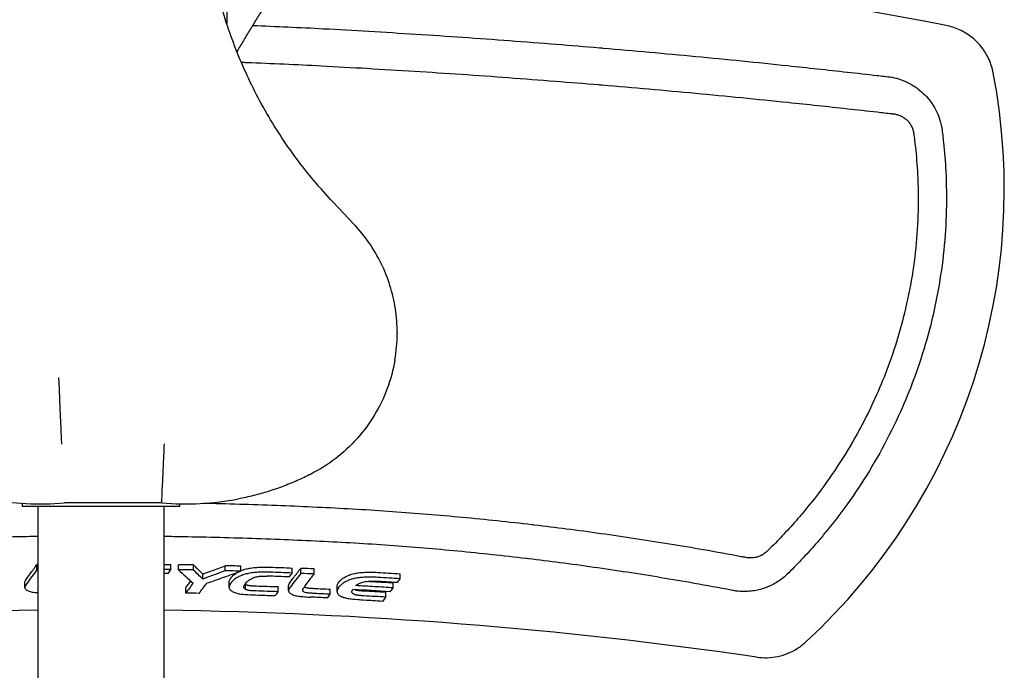
# Model space of a CAD drawing. Extents: x 2991 to 3714, y -3003 to -1593.
# Drawn here: x 3393 to 3705, y -2812 to -2605 of the extents above; entities that cross this region are included whole.
import ezdxf

# ---------------------------------------------------------------- set-up
doc = ezdxf.new("R2010")
doc.units = 0
doc.header["$MEASUREMENT"] = 0
doc.layers.add('PV-1DA', color=7, linetype='Continuous')

# ---------------------------------------------------------------- blocks, each defined once
blk = doc.blocks.new('A$C45963A82')
at = {"layer": 'PV-1DA'}
for p, q in [((325.38, 353.35), (325.4, 273.37)), ((365.66, 209.94), (359.06, 216.91)), ((379.37, 175.56), (379.37, 175.29)), ((260.52, 121.45), (260.52, 120.6)), ((260.52, 120.6), (264.52, 120.6)), ((264.52, 120.6), (306.52, 120.6)), ((265.52, 120.6), (265.52, 15.08)), ((304.78, 121.62), (273.96, 121.62)), ((305.52, 15.08), (305.52, 120.6)), ((306.52, 120.6), (310.52, 120.6)), ((310.52, 120.6), (310.52, 121.29)), ((265.25, 100.49), (265.25, 102.08)), ((307.7, 100.45), (307.7, 102.05)), ((310.08, 100.42), (310.08, 102.01)), ((314.85, 100.33), (314.85, 101.92)), ((324.92, 100.09), (324.92, 101.69)), ((329.86, 99.95), (329.86, 101.55)), ((346.14, 99.36), (346.14, 100.96)), ((348.8, 99.25), (348.8, 100.85)), ((353.06, 99.06), (353.06, 100.66)), ((317.75, 97.45), (317.75, 99.05)), ((380.32, 97.55), (380.32, 99.15)), ((261.43, 94.7), (261.43, 96.29)), ((312.36, 93), (312.36, 94.6)), ((326.17, 94.86), (326.17, 96.46)), ((331.3, 94.21), (331.3, 95.81)), ((341.66, 93.45), (341.66, 95.05)), ((344.98, 93.68), (344.98, 95.27)), ((349.53, 93.6), (349.53, 94.21)), ((358.17, 92.66), (358.17, 94.25)), ((360.34, 93.5), (360.34, 95.1)), ((378.12, 94.68), (378.12, 96.28)), ((375.83, 91.73), (375.83, 93.33))]:
    blk.add_line(p, q, dxfattribs=at)
for centre, radius, start, end in [((280.84, -1107.74), 1407.22, 78.83727, 87.33108), ((376.61, 221.01), 195.13, 312.6835, 10.8745), ((285.38, -1365.64), 1467.86, 90.77506, 90.78558), ((285.38, -1365.64), 1466.27, 90.7759, 90.78644), ((285.38, -1365.64), 1467.86, 88.8496, 89.03581), ((285.38, -1365.64), 1466.27, 88.84835, 89.03476), ((285.38, -1365.64), 1467.86, 88.26335, 88.45622), ((285.38, -1365.64), 1466.27, 88.26146, 88.45453), ((285.38, -1365.64), 1467.86, 87.35716, 87.52367), ((285.38, -1365.64), 1465, 89.16343, 89.21214), ((285.38, -1365.64), 1465, 87.65914, 87.93307), ((285.38, -1365.64), 1466.27, 87.35428, 87.52097), ((285.38, -1365.64), 1464.98, 86.32166, 86.59592), ((285.38, -1365.64), 1461.76, 88.06795, 88.07017), ((285.38, -1365.64), 1460.17, 88.06584, 88.06806), ((285.38, -1365.64), 1461.98, 86.40055, 86.86478), ((285.38, -1365.64), 1461.76, 86.72692, 86.72914), ((285.38, -1365.64), 1458.89, 88.77269, 88.94008), ((285.38, -1365.64), 1458.89, 87.17445, 87.38639), ((285.38, -1365.64), 1460.17, 86.72334, 86.72556), ((285.38, -1365.64), 1453.34, 90.78281, 98.22617), ((285.38, -1365.64), 1453.34, 81.77383, 89.20581)]:
    blk.add_arc(centre, radius, start, end, dxfattribs=at)
for centre, major_axis, ratio, start_param, end_param in [((329.37, 175.29), (50, 0), 0.999947, 6.112805, 6.283217), ((266.14, 208.19), (-86.93, 0), 0.999915, 1.380063, 1.660849), ((312.59, 208.19), (-86.93, 0), 0.999915, 1.480744, 1.761529)]:
    blk.add_ellipse(centre, major_axis=major_axis, ratio=ratio, start_param=start_param, end_param=end_param, dxfattribs=at)
for points, knots in [([(333.31, 253.95), (331.98, 256.65), (330.73, 259.4), (328.4, 264.97), (327.32, 267.79), (325.33, 273.49), (324.42, 276.37), (322.78, 282.18), (322.04, 285.11), (320.75, 291.01), (320.2, 293.98), (319.73, 296.96)], [0, 0, 0, 0, 0.934884, 0.934884, 1.869767, 1.869767, 2.804651, 2.804651, 3.739535, 3.739535, 4.674419, 4.674419, 4.674419, 4.674419]), ([(355.97, 271.86), (360.79, 271.6), (365.6, 271.33), (375.38, 270.76), (380.34, 270.45), (390.26, 269.82), (395.22, 269.49), (405.12, 268.8), (410.06, 268.45), (419.95, 267.71), (424.88, 267.33), (434.36, 266.58), (438.9, 266.21), (443.82, 265.79), (444.2, 265.76), (449.49, 265.31), (454.4, 264.88), (464.2, 264), (469.09, 263.54), (478.86, 262.61), (483.74, 262.14), (493.47, 261.16), (498.33, 260.66), (509.46, 259.49), (515.72, 258.81), (525.1, 257.76), (528.22, 257.41), (532.9, 256.87), (534.46, 256.69), (536.07, 256.5), (536.13, 256.49), (536.18, 256.49)], [61.890735, 61.890735, 61.890735, 61.890735, 63.325242, 63.325242, 64.80536, 64.80536, 66.284343, 66.284343, 67.762097, 67.762097, 69.238562, 69.238562, 70.599365, 70.599365, 70.713694, 70.713694, 72.187391, 72.187391, 73.659541, 73.659541, 75.130025, 75.130025, 76.59872, 76.59872, 78.499553, 78.499553, 79.44997, 79.44997, 79.925179, 79.925179, 79.941218, 79.941218, 79.941218, 79.941218]), ([(568.24, 257.82), (567.96, 259.28), (567.51, 260.72), (566.28, 263.47), (565.5, 264.76), (563.65, 267.14), (562.57, 268.23), (560.2, 270.09), (558.92, 270.87), (556.17, 272.11), (554.73, 272.57), (553.28, 272.86)], [0, 0, 0, 0, 0.37699, 0.37699, 0.75398, 0.75398, 1.13097, 1.13097, 1.50796, 1.50796, 1.88495, 1.88495, 1.88495, 1.88495]), ([(329.97, 261.23), (330.55, 261.21), (331.14, 261.19), (339.6, 260.88), (347.49, 260.53), (355.36, 260.11)], [59.348517, 59.348517, 59.348517, 59.348517, 59.524281, 59.524281, 61.890735, 61.890735, 61.890735, 61.890735]), ([(355.36, 260.11), (360.2, 259.85), (365.03, 259.58), (374.85, 259.01), (379.83, 258.71), (389.79, 258.08), (394.76, 257.76), (404.71, 257.08), (409.67, 256.73), (419.59, 256), (424.55, 255.62), (434.06, 254.88), (438.62, 254.51), (443.56, 254.1), (443.95, 254.07), (449.26, 253.62), (454.19, 253.2), (464.03, 252.33), (468.94, 251.88), (478.75, 250.96), (483.65, 250.49), (493.42, 249.53), (498.3, 249.03), (509.47, 247.88), (515.77, 247.21), (525.18, 246.17), (528.32, 245.82), (533.02, 245.29), (534.58, 245.11), (536.2, 244.93), (536.25, 244.92), (536.31, 244.92)], [61.890735, 61.890735, 61.890735, 61.890735, 63.325242, 63.325242, 64.80536, 64.80536, 66.284343, 66.284343, 67.762097, 67.762097, 69.238562, 69.238562, 70.599365, 70.599365, 70.713694, 70.713694, 72.187391, 72.187391, 73.659541, 73.659541, 75.130025, 75.130025, 76.59872, 76.59872, 78.499553, 78.499553, 79.44997, 79.44997, 79.925179, 79.925179, 79.941218, 79.941218, 79.941218, 79.941218]), ([(536.18, 256.49), (536.42, 256.44), (536.67, 256.38), (537.8, 256.11), (538.68, 255.83), (540.41, 255.15), (541.26, 254.75), (542.26, 254.19), (542.43, 254.09), (543.24, 253.61), (543.85, 253.19), (545.2, 252.16), (545.92, 251.53), (547.26, 250.18), (547.88, 249.45), (549.01, 247.9), (549.52, 247.09), (550.42, 245.39), (550.8, 244.51), (551.46, 242.62), (551.73, 241.6), (551.91, 240.57)], [79.9412177, 79.9412177, 79.9412177, 79.9412177, 79.9740527, 79.9740527, 80.0936404, 80.0936404, 80.2124787, 80.2124787, 80.2375613, 80.2375613, 80.3306564, 80.3306564, 80.4475274, 80.4475274, 80.5637078, 80.5637078, 80.6801114, 80.6801114, 80.7961573, 80.7961573, 80.9247012, 80.9247012, 80.9247012, 80.9247012]), ([(359.06, 216.91), (356.98, 219.1), (354.97, 221.36), (351.09, 225.98), (349.22, 228.36), (345.62, 233.21), (343.9, 235.68), (340.61, 240.74), (339.03, 243.32), (336.05, 248.57), (334.64, 251.24), (333.31, 253.95)], [0, 0, 0, 0, 0.934884, 0.934884, 1.869767, 1.869767, 2.804651, 2.804651, 3.739535, 3.739535, 4.674419, 4.674419, 4.674419, 4.674419]), ([(536.31, 244.92), (536.42, 244.9), (536.52, 244.89), (537.02, 244.82), (537.41, 244.73), (538.17, 244.51), (538.54, 244.37), (538.97, 244.17), (539.05, 244.14), (539.4, 243.97), (539.67, 243.81), (540.25, 243.43), (540.55, 243.19), (541.12, 242.67), (541.39, 242.39), (541.86, 241.78), (542.07, 241.46), (542.44, 240.78), (542.59, 240.42), (542.85, 239.65), (542.95, 239.24), (543.01, 238.81)], [79.9412177, 79.9412177, 79.9412177, 79.9412177, 79.9740527, 79.9740527, 80.0936404, 80.0936404, 80.2124787, 80.2124787, 80.2375613, 80.2375613, 80.3306564, 80.3306564, 80.4475274, 80.4475274, 80.5637078, 80.5637078, 80.6801114, 80.6801114, 80.7961573, 80.7961573, 80.9247012, 80.9247012, 80.9247012, 80.9247012]), ([(551.91, 240.57), (551.92, 240.5), (551.93, 240.43), (552.14, 238.84), (552.32, 237.33), (552.81, 232.77), (553.05, 229.71), (553.41, 222.51), (553.46, 218.38), (553.25, 210.07), (552.99, 205.89), (552.14, 197.49), (551.54, 193.28), (550.03, 184.86), (549.1, 180.66), (546.91, 172.31), (545.65, 168.16), (543.95, 163.26), (543.66, 162.45), (542.17, 158.37), (540.88, 155.14), (537.74, 147.97), (535.85, 144.06), (531.77, 136.41), (529.59, 132.67), (524.96, 125.4), (522.52, 121.87), (518.2, 116.09), (516.38, 113.79), (513.67, 110.53), (512.83, 109.54), (510.48, 106.85), (508.96, 105.17), (505.93, 101.95), (504.41, 100.4), (502.86, 98.88)], [80.924701, 80.924701, 80.924701, 80.924701, 80.944527, 80.944527, 81.375326, 81.375326, 82.236924, 82.236924, 83.398968, 83.398968, 84.574611, 84.574611, 85.769043, 85.769043, 86.976857, 86.976857, 88.193253, 88.193253, 88.434285, 88.434285, 89.413413, 89.413413, 90.633507, 90.633507, 91.84961, 91.84961, 93.056498, 93.056498, 93.881084, 93.881084, 94.248683, 94.248683, 94.883327, 94.883327, 95.495325, 95.495325, 95.495325, 95.495325]), ([(543.01, 238.81), (543.01, 238.75), (543.02, 238.68), (543.23, 237.19), (543.4, 235.77), (543.87, 231.51), (544.1, 228.64), (544.45, 221.9), (544.5, 218.03), (544.32, 210.25), (544.07, 206.34), (543.27, 198.47), (542.71, 194.53), (541.27, 186.65), (540.39, 182.71), (538.32, 174.89), (537.12, 171.01), (535.5, 166.42), (535.23, 165.66), (533.82, 161.84), (532.59, 158.81), (529.61, 152.1), (527.81, 148.44), (523.94, 141.28), (521.87, 137.79), (517.47, 130.98), (515.15, 127.68), (511.05, 122.27), (509.33, 120.12), (506.75, 117.08), (505.95, 116.15), (503.73, 113.63), (502.28, 112.07), (499.4, 109.05), (497.96, 107.61), (496.49, 106.18)], [80.924701, 80.924701, 80.924701, 80.924701, 80.944527, 80.944527, 81.375326, 81.375326, 82.236924, 82.236924, 83.398968, 83.398968, 84.574611, 84.574611, 85.769043, 85.769043, 86.976857, 86.976857, 88.193253, 88.193253, 88.434285, 88.434285, 89.413413, 89.413413, 90.633507, 90.633507, 91.84961, 91.84961, 93.056498, 93.056498, 93.881084, 93.881084, 94.248683, 94.248683, 94.883327, 94.883327, 95.495325, 95.495325, 95.495325, 95.495325]), ([(379.37, 175.56), (379.37, 178.08), (379.18, 180.6), (378.42, 185.59), (377.84, 188.06), (376.34, 192.88), (375.41, 195.22), (373.18, 199.77), (371.89, 201.97), (369, 206.15), (367.39, 208.12), (365.66, 209.94)], [0.764353, 0.764353, 0.764353, 0.764353, 1.443712, 1.443712, 2.123071, 2.123071, 2.802429, 2.802429, 3.481788, 3.481788, 4.161147, 4.161147, 4.161147, 4.161147]), ([(378.64, 166.81), (378.12, 163.78), (377.31, 160.76), (375.14, 154.92), (373.77, 152.11), (370.58, 146.82), (368.74, 144.32), (364.62, 139.7), (362.36, 137.59), (357.46, 133.82), (354.83, 132.15), (352.08, 130.75)], [0, 0, 0, 0, 0.573314, 0.573314, 1.146627, 1.146627, 1.719941, 1.719941, 2.293254, 2.293254, 2.866568, 2.866568, 2.866568, 2.866568]), ([(273.11, 140.24), (273.11, 140.25), (273.1, 140.26), (273.1, 140.28), (273.1, 140.29), (272.17, 161.36)], [-0.003121562, -0.003121562, -0.003121562, -0.003121562, 0, 0, 0.003121562, 0.003121562, 0.003121562, 0.003121562]), ([(304.78, 121.62), (304.78, 121.62), (304.8, 122.06), (304.88, 123.82), (304.94, 125.16), (305.1, 128.57), (305.19, 130.61), (305.35, 134.04), (305.4, 135.25), (305.52, 137.73), (305.57, 139), (305.63, 140.28), (305.63, 140.29), (305.63, 140.3)], [0.031668, 0.031668, 0.031668, 0.031668, 0.741519, 0.741519, 1.483432, 1.483432, 2.226127, 2.226127, 2.60829, 2.60829, 2.990482, 2.990482, 2.993603, 2.993603, 2.993603, 2.993603]), ([(352.08, 130.75), (350.63, 130.01), (349.16, 129.31), (346.18, 128), (344.67, 127.39), (341.63, 126.24), (340.09, 125.71), (336.98, 124.74), (335.42, 124.3), (332.26, 123.5), (330.67, 123.15), (329.07, 122.84)], [0, 0, 0, 0, 0.38116, 0.38116, 0.762321, 0.762321, 1.143481, 1.143481, 1.524641, 1.524641, 1.905801, 1.905801, 1.905801, 1.905801]), ([(355.36, 120.12), (351.58, 120.3), (347.8, 120.47), (340.11, 120.78), (336.21, 120.92), (328.39, 121.17), (324.48, 121.28), (319.7, 121.39), (318.84, 121.41), (317.98, 121.43)], [109.648368, 109.648368, 109.648368, 109.648368, 110.783328, 110.783328, 111.956861, 111.956861, 113.130394, 113.130394, 113.38934, 113.38934, 113.38934, 113.38934]), ([(489.84, 104.28), (489.36, 104.37), (488.87, 104.46), (484.41, 105.3), (480.43, 106.02), (472.85, 107.35), (469.25, 107.96), (462.04, 109.13), (458.43, 109.7), (451.19, 110.8), (447.57, 111.33), (440.3, 112.35), (436.66, 112.84), (429.62, 113.74), (426.23, 114.16), (422.57, 114.59), (422.31, 114.62), (418.4, 115.08), (414.73, 115.49), (407.39, 116.26), (403.72, 116.63), (396.37, 117.32), (392.68, 117.64), (385.31, 118.25), (381.62, 118.53), (370.42, 119.32), (362.89, 119.77), (355.36, 120.12)], [96.211355, 96.211355, 96.211355, 96.211355, 96.359121, 96.359121, 97.57085, 97.57085, 98.660044, 98.660044, 99.750696, 99.750696, 100.842668, 100.842668, 101.935816, 101.935816, 102.953123, 102.953123, 103.030004, 103.030004, 104.125098, 104.125098, 105.220973, 105.220973, 106.317509, 106.317509, 107.414594, 107.414594, 109.648368, 109.648368, 109.648368, 109.648368]), ([(265.52, 110.93), (264.37, 110.92), (263.22, 110.9), (258.19, 110.82), (254.31, 110.74), (246.54, 110.55), (242.66, 110.45), (235.54, 110.22), (232.5, 110.11), (228.14, 109.94), (226.74, 109.89), (223.39, 109.75), (221.51, 109.67), (218.39, 109.52), (217.14, 109.47), (215.89, 109.41)], [118.650338, 118.650338, 118.650338, 118.650338, 118.998053, 118.998053, 120.171585, 120.171585, 121.345117, 121.345117, 122.13516, 122.13516, 122.518651, 122.518651, 123.086394, 123.086394, 123.65124, 123.65124, 123.65124, 123.65124]), ([(354.83, 109.41), (351.08, 109.59), (347.33, 109.75), (339.7, 110.06), (335.82, 110.2), (328.06, 110.45), (324.18, 110.56), (316.42, 110.74), (312.54, 110.82), (307.61, 110.9), (306.57, 110.91), (305.52, 110.93)], [109.648368, 109.648368, 109.648368, 109.648368, 110.783328, 110.783328, 111.956861, 111.956861, 113.130394, 113.130394, 114.303926, 114.303926, 114.619747, 114.619747, 114.619747, 114.619747]), ([(486.67, 93.65), (486.2, 93.74), (485.72, 93.84), (481.35, 94.67), (477.44, 95.39), (470.01, 96.71), (466.48, 97.31), (459.42, 98.48), (455.88, 99.05), (448.78, 100.14), (445.23, 100.67), (438.1, 101.68), (434.53, 102.16), (427.64, 103.06), (424.31, 103.48), (420.72, 103.91), (420.47, 103.94), (416.63, 104.39), (413.04, 104.8), (405.84, 105.57), (402.24, 105.93), (395.03, 106.62), (391.42, 106.94), (384.19, 107.54), (380.58, 107.83), (369.59, 108.61), (362.21, 109.05), (354.83, 109.41)], [96.211355, 96.211355, 96.211355, 96.211355, 96.359121, 96.359121, 97.57085, 97.57085, 98.660044, 98.660044, 99.750696, 99.750696, 100.842668, 100.842668, 101.935816, 101.935816, 102.953123, 102.953123, 103.030004, 103.030004, 104.125098, 104.125098, 105.220973, 105.220973, 106.317509, 106.317509, 107.414594, 107.414594, 109.648368, 109.648368, 109.648368, 109.648368]), ([(496.49, 106.18), (496.44, 106.13), (496.38, 106.08), (496.12, 105.84), (495.91, 105.67), (495.46, 105.35), (495.23, 105.2), (494.75, 104.93), (494.5, 104.81), (494.07, 104.63), (493.89, 104.56), (493.62, 104.48), (493.55, 104.46), (493.21, 104.36), (492.94, 104.3), (492.4, 104.2), (492.13, 104.17), (491.58, 104.14), (491.3, 104.13), (490.63, 104.16), (490.23, 104.21), (489.84, 104.28)], [95.4953254, 95.4953254, 95.4953254, 95.4953254, 95.5179707, 95.5179707, 95.5999147, 95.5999147, 95.6817991, 95.6817991, 95.7638149, 95.7638149, 95.8224584, 95.8224584, 95.8457066, 95.8457066, 95.9277116, 95.9277116, 96.0100809, 96.0100809, 96.0925413, 96.0925413, 96.2113551, 96.2113551, 96.2113551, 96.2113551]), ([(262.01, 97.64), (262.36, 98.12), (262.71, 98.6), (263.79, 100.08), (264.52, 101.08), (265.25, 102.08)], [0, 0, 0, 0, 0.430412, 0.430412, 1.327391, 1.327391, 1.327391, 1.327391]), ([(265.25, 100.49), (264.71, 99.75), (264.17, 99.01), (263.09, 97.52), (262.55, 96.78), (262.01, 96.04)], [-1.32739, -1.32739, -1.32739, -1.32739, -0.663717, -0.663717, 0, 0, 0, 0]), ([(306.77, 99.2), (306.92, 99.41), (307.08, 99.62), (307.39, 100.04), (307.54, 100.25), (307.7, 100.45)], [-0.3801548, -0.3801548, -0.3801548, -0.3801548, -0.1900144, -0.1900144, 0, 0, 0, 0]), ([(310.08, 100.42), (310.85, 99.72), (311.63, 99.02), (313.18, 97.61), (313.96, 96.91), (314.73, 96.21)], [-1.294023, -1.294023, -1.294023, -1.294023, -0.647069, -0.647069, 0, 0, 0, 0]), ([(314.85, 101.92), (315.19, 101.59), (315.53, 101.25), (316.5, 100.29), (317.13, 99.67), (317.75, 99.05)], [0, 0, 0, 0, 0.3095588, 0.3095588, 0.8747606, 0.8747606, 0.8747606, 0.8747606]), ([(317.75, 97.45), (317.27, 97.93), (316.78, 98.41), (315.82, 99.37), (315.33, 99.85), (314.85, 100.33)], [-0.8747611, -0.8747611, -0.8747611, -0.8747611, -0.4373522, -0.4373522, 0, 0, 0, 0]), ([(317.75, 99.05), (318.61, 99.37), (319.47, 99.68), (321.86, 100.56), (323.39, 101.13), (324.92, 101.69)], [0, 0, 0, 0, 0.390417, 0.390417, 1.086974, 1.086974, 1.086974, 1.086974]), ([(324.92, 100.09), (323.73, 99.65), (322.53, 99.22), (320.14, 98.34), (318.95, 97.89), (317.75, 97.45)], [-1.086967, -1.086967, -1.086967, -1.086967, -0.543584, -0.543584, 0, 0, 0, 0]), ([(319, 96.12), (320.81, 96.76), (322.62, 97.41), (326.24, 98.68), (328.05, 99.32), (329.86, 99.95)], [-1.614969, -1.614969, -1.614969, -1.614969, -0.807245, -0.807245, 0, 0, 0, 0]), ([(329.86, 100.12), (329.88, 100.13), (329.9, 100.13), (330.49, 100.37), (330.97, 100.51), (331.53, 100.66)], [0.1703262, 0.1703262, 0.1703262, 0.1703262, 0.1815397, 0.1815397, 0.4681935, 0.4681935, 0.4681935, 0.4681935]), ([(331.53, 100.66), (332.02, 100.78), (332.41, 100.87), (333.61, 101.06), (334.2, 101.11), (334.86, 101.17)], [0, 0, 0, 0, 0.1849636, 0.1849636, 0.4120704, 0.4120704, 0.4120704, 0.4120704]), ([(334.86, 101.17), (335.56, 101.21), (336.12, 101.25), (337.64, 101.27), (338.31, 101.25), (339.06, 101.23)], [0, 0, 0, 0, 0.2175449, 0.2175449, 0.4293117, 0.4293117, 0.4293117, 0.4293117]), ([(339.06, 101.23), (340.22, 101.19), (341.38, 101.15), (343.74, 101.06), (344.94, 101.01), (346.14, 100.96)], [0, 0, 0, 0, 0.3480035, 0.3480035, 0.7088909, 0.7088909, 0.7088909, 0.7088909]), ([(345.55, 96.59), (345.91, 97.05), (346.26, 97.52), (347.34, 98.94), (348.07, 99.89), (348.8, 100.85)], [0, 0, 0, 0, 0.431914, 0.431914, 1.321412, 1.321412, 1.321412, 1.321412]), ([(261.44, 96.45), (261.47, 96.59), (261.5, 96.73), (261.73, 97.25), (261.87, 97.45), (262.01, 97.64)], [0, 0, 0, 0, 0.1212262, 0.1212262, 0.282401, 0.282401, 0.282401, 0.282401]), ([(312.36, 94.6), (312.64, 94.97), (312.91, 95.34), (313.46, 96.09), (313.75, 96.47), (314.03, 96.85)], [0, 0, 0, 0, 0.3386288, 0.3386288, 0.6875348, 0.6875348, 0.6875348, 0.6875348]), ([(326.17, 96.46), (326.17, 96.54), (326.17, 96.63), (326.24, 97.17), (326.39, 97.38), (326.56, 97.61)], [0.0861653, 0.0861653, 0.0861653, 0.0861653, 0.1449678, 0.1449678, 0.374633, 0.374633, 0.374633, 0.374633]), ([(326.56, 97.61), (326.58, 97.64), (326.59, 97.67), (326.62, 97.74), (326.62, 97.74), (326.64, 97.78)], [0, 0, 0, 0, 0.02415329, 0.02415329, 0.06135052, 0.06135052, 0.06135052, 0.06135052]), ([(326.64, 97.78), (326.65, 97.79), (326.66, 97.8), (326.68, 97.82), (326.69, 97.83), (326.7, 97.85)], [0, 0, 0, 0, 0.00864737, 0.00864737, 0.01628491, 0.01628491, 0.01628491, 0.01628491]), ([(326.7, 97.85), (326.71, 97.86), (326.72, 97.87), (326.74, 97.91), (326.75, 97.92), (326.76, 97.93)], [0, 0, 0, 0, 0.01228577, 0.01228577, 0.03280084, 0.03280084, 0.03280084, 0.03280084]), ([(326.76, 97.93), (326.77, 97.94), (326.77, 97.95), (326.8, 97.98), (326.81, 97.99), (326.83, 98)], [0, 0, 0, 0, 0.01223345, 0.01223345, 0.02504003, 0.02504003, 0.02504003, 0.02504003]), ([(326.83, 98), (326.84, 98.01), (326.85, 98.03), (326.88, 98.05), (326.89, 98.06), (326.9, 98.08)], [0, 0, 0, 0, 0.0117299, 0.0117299, 0.02302744, 0.02302744, 0.02302744, 0.02302744]), ([(326.9, 98.08), (326.91, 98.09), (326.92, 98.1), (326.94, 98.13), (326.95, 98.14), (326.97, 98.15)], [0, 0, 0, 0, 0.01223337, 0.01223337, 0.02503984, 0.02503984, 0.02503984, 0.02503984]), ([(326.97, 98.15), (326.98, 98.17), (326.99, 98.18), (327.02, 98.2), (327.03, 98.22), (327.04, 98.23)], [0, 0, 0, 0, 0.01172979, 0.01172979, 0.02302722, 0.02302722, 0.02302722, 0.02302722]), ([(327.04, 98.23), (327.24, 98.43), (327.44, 98.64), (328.04, 99.14), (328.37, 99.34), (328.73, 99.55)], [0, 0, 0, 0, 0.1935859, 0.1935859, 0.4829377, 0.4829377, 0.4829377, 0.4829377]), ([(328.96, 98.09), (328.55, 97.86), (328.22, 97.67), (327.54, 97.13), (327.3, 96.9), (327.04, 96.63)], [-0.5259128, -0.5259128, -0.5259128, -0.5259128, -0.2504726, -0.2504726, 0, 0, 0, 0]), ([(331.53, 99.07), (331.02, 98.92), (330.6, 98.81), (329.67, 98.45), (329.34, 98.28), (328.96, 98.09)], [-0.4336929, -0.4336929, -0.4336929, -0.4336929, -0.2092638, -0.2092638, 0, 0, 0, 0]), ([(331.44, 96.2), (331.59, 96.37), (331.7, 96.49), (332.04, 96.81), (332.21, 96.93), (332.4, 97.07)], [-0.2838941, -0.2838941, -0.2838941, -0.2838941, -0.1446471, -0.1446471, 0, 0, 0, 0]), ([(334.86, 99.57), (334.24, 99.52), (333.7, 99.47), (332.49, 99.29), (332.05, 99.19), (331.53, 99.07)], [-0.3880937, -0.3880937, -0.3880937, -0.3880937, -0.1977751, -0.1977751, 0, 0, 0, 0]), ([(332.4, 97.07), (332.61, 97.22), (332.77, 97.33), (333.24, 97.6), (333.45, 97.7), (333.7, 97.82)], [-0.2709426, -0.2709426, -0.2709426, -0.2709426, -0.1365043, -0.1365043, 0, 0, 0, 0]), ([(333.7, 97.82), (333.95, 97.93), (334.17, 98.03), (335.01, 98.24), (335.41, 98.29), (336.67, 98.44), (337.52, 98.42), (338.21, 98.41)], [-0.3298893, -0.3298893, -0.3298893, -0.3298893, -0.2691332, -0.2691332, -0.2071921, -0.2071921, 0, 0, 0, 0]), ([(339.06, 99.63), (338.33, 99.65), (337.67, 99.67), (336.14, 99.65), (335.57, 99.62), (334.86, 99.57)], [-0.4240864, -0.4240864, -0.4240864, -0.4240864, -0.220453, -0.220453, 0, 0, 0, 0]), ([(346.14, 99.36), (344.96, 99.41), (343.78, 99.46), (341.42, 99.55), (340.24, 99.59), (339.06, 99.63)], [-0.7088919, -0.7088919, -0.7088919, -0.7088919, -0.354429, -0.354429, 0, 0, 0, 0]), ([(345.21, 98.14), (345.37, 98.34), (345.52, 98.55), (345.83, 98.96), (345.99, 99.16), (346.14, 99.36)], [-0.3793958, -0.3793958, -0.3793958, -0.3793958, -0.1896363, -0.1896363, 0, 0, 0, 0]), ([(348.8, 99.25), (348.26, 98.54), (347.72, 97.83), (346.63, 96.41), (346.09, 95.7), (345.55, 94.99)], [-1.321408, -1.321408, -1.321408, -1.321408, -0.660723, -0.660723, 0, 0, 0, 0]), ([(350.07, 95.15), (350.57, 95.8), (351.06, 96.45), (352.06, 97.76), (352.56, 98.41), (353.06, 99.06)], [-1.216253, -1.216253, -1.216253, -1.216253, -0.608106, -0.608106, 0, 0, 0, 0]), ([(361.07, 96.71), (361.08, 96.72), (361.09, 96.73), (361.12, 96.76), (361.13, 96.77), (361.14, 96.78)], [0, 0, 0, 0, 0.01221236, 0.01221236, 0.02499437, 0.02499437, 0.02499437, 0.02499437]), ([(361.14, 96.78), (361.16, 96.79), (361.17, 96.8), (361.2, 96.83), (361.21, 96.84), (361.22, 96.86)], [0, 0, 0, 0, 0.01170326, 0.01170326, 0.02297236, 0.02297236, 0.02297236, 0.02297236]), ([(361.22, 96.86), (361.42, 97.06), (361.62, 97.26), (362.29, 97.8), (362.69, 98.02), (363.13, 98.27)], [0, 0, 0, 0, 0.1938647, 0.1938647, 0.5427549, 0.5427549, 0.5427549, 0.5427549]), ([(363.13, 98.27), (363.46, 98.43), (363.75, 98.57), (364.67, 98.92), (365.15, 99.05), (365.7, 99.19)], [0, 0, 0, 0, 0.1822557, 0.1822557, 0.4653387, 0.4653387, 0.4653387, 0.4653387]), ([(365.7, 97.59), (365.19, 97.46), (364.77, 97.35), (363.85, 97.02), (363.51, 96.86), (363.13, 96.67)], [-0.4320744, -0.4320744, -0.4320744, -0.4320744, -0.2084888, -0.2084888, 0, 0, 0, 0]), ([(365.7, 99.19), (366.2, 99.29), (366.6, 99.37), (367.8, 99.54), (368.38, 99.58), (369.03, 99.62)], [0, 0, 0, 0, 0.1860837, 0.1860837, 0.4078099, 0.4078099, 0.4078099, 0.4078099]), ([(369.03, 98.02), (368.42, 97.98), (367.88, 97.94), (366.67, 97.79), (366.23, 97.7), (365.7, 97.59)], [-0.3869308, -0.3869308, -0.3869308, -0.3869308, -0.1971675, -0.1971675, 0, 0, 0, 0]), ([(368.52, 96.52), (368.96, 96.62), (369.4, 96.72), (371.15, 96.81), (371.81, 96.78), (372.36, 96.76)], [-0.3555133, -0.3555133, -0.3555133, -0.3555133, -0.1668431, -0.1668431, 0, 0, 0, 0]), ([(369.03, 99.62), (369.74, 99.65), (370.31, 99.67), (371.84, 99.65), (372.5, 99.62), (373.24, 99.58)], [0, 0, 0, 0, 0.2188647, 0.2188647, 0.4262314, 0.4262314, 0.4262314, 0.4262314]), ([(373.24, 97.98), (372.5, 98.02), (371.85, 98.05), (370.32, 98.07), (369.74, 98.05), (369.03, 98.02)], [-0.4235017, -0.4235017, -0.4235017, -0.4235017, -0.2201637, -0.2201637, 0, 0, 0, 0]), ([(370.19, 96.76), (370.72, 96.73), (371.24, 96.7), (373.88, 96.54), (376, 96.42), (378.12, 96.28)], [0.3905313, 0.3905313, 0.3905313, 0.3905313, 0.5474518, 0.5474518, 1.1845422, 1.1845422, 1.1845422, 1.1845422]), ([(373.24, 99.58), (374.37, 99.51), (375.5, 99.44), (377.86, 99.3), (379.09, 99.22), (380.32, 99.15)], [0, 0, 0, 0, 0.3403674, 0.3403674, 0.7097046, 0.7097046, 0.7097046, 0.7097046]), ([(380.32, 97.55), (379.14, 97.62), (377.96, 97.7), (375.6, 97.84), (374.42, 97.91), (373.24, 97.98)], [-0.7097075, -0.7097075, -0.7097075, -0.7097075, -0.3548275, -0.3548275, 0, 0, 0, 0]), ([(379.36, 96.32), (379.52, 96.53), (379.68, 96.73), (380, 97.14), (380.16, 97.34), (380.32, 97.55)], [-0.3851882, -0.3851882, -0.3851882, -0.3851882, -0.1925316, -0.1925316, 0, 0, 0, 0]), ([(502.86, 98.88), (502.73, 98.75), (502.59, 98.62), (501.95, 98.05), (501.42, 97.63), (500.32, 96.84), (499.75, 96.47), (498.57, 95.8), (497.97, 95.49), (496.9, 95.02), (496.45, 94.84), (495.82, 94.61), (495.64, 94.55), (494.81, 94.28), (494.16, 94.1), (492.84, 93.82), (492.18, 93.71), (490.85, 93.55), (490.18, 93.51), (488.56, 93.48), (487.61, 93.54), (486.67, 93.65)], [95.4953254, 95.4953254, 95.4953254, 95.4953254, 95.5179707, 95.5179707, 95.5999147, 95.5999147, 95.6817991, 95.6817991, 95.7638149, 95.7638149, 95.8224584, 95.8224584, 95.8457066, 95.8457066, 95.9277116, 95.9277116, 96.0100809, 96.0100809, 96.0925413, 96.0925413, 96.2113551, 96.2113551, 96.2113551, 96.2113551]), ([(261.44, 94.85), (261.43, 94.76), (261.42, 94.67), (261.46, 94.48), (261.51, 94.4), (261.57, 94.31)], [-0.1614878, -0.1614878, -0.1614878, -0.1614878, -0.0823627, -0.0823627, 0, 0, 0, 0]), ([(262.01, 96.04), (261.89, 95.88), (261.77, 95.71), (261.51, 95.18), (261.48, 95.02), (261.44, 94.85)], [-0.281382, -0.281382, -0.281382, -0.281382, -0.1441874, -0.1441874, 0, 0, 0, 0]), ([(261.57, 94.31), (261.64, 94.22), (261.7, 94.14), (261.94, 93.97), (262.06, 93.9), (262.2, 93.83)], [-0.1657421, -0.1657421, -0.1657421, -0.1657421, -0.0810925, -0.0810925, 0, 0, 0, 0]), ([(262.2, 93.83), (262.37, 93.74), (262.52, 93.67), (262.94, 93.51), (263.13, 93.46), (263.36, 93.4)], [-0.1700521, -0.1700521, -0.1700521, -0.1700521, -0.0882617, -0.0882617, 0, 0, 0, 0]), ([(314.73, 96.21), (314.34, 95.68), (313.94, 95.14), (313.15, 94.07), (312.76, 93.53), (312.36, 93)], [-0.9796387, -0.9796387, -0.9796387, -0.9796387, -0.4898281, -0.4898281, 0, 0, 0, 0]), ([(316.62, 92.91), (317.02, 93.45), (317.41, 93.98), (318.2, 95.05), (318.6, 95.59), (319, 96.12)], [-0.9794198, -0.9794198, -0.9794198, -0.9794198, -0.4896922, -0.4896922, 0, 0, 0, 0]), ([(326.56, 96.02), (326.42, 95.82), (326.28, 95.62), (326.14, 94.97), (326.17, 94.74), (326.19, 94.54)], [-0.3682676, -0.3682676, -0.3682676, -0.3682676, -0.1807602, -0.1807602, 0, 0, 0, 0]), ([(326.19, 94.54), (326.22, 94.42), (326.25, 94.32), (326.4, 94.07), (326.51, 93.97), (326.63, 93.86)], [-0.2045181, -0.2045181, -0.2045181, -0.2045181, -0.1034938, -0.1034938, 0, 0, 0, 0]), ([(326.64, 96.18), (326.64, 96.17), (326.62, 96.14), (326.59, 96.07), (326.58, 96.04), (326.56, 96.02)], [-0.06496532, -0.06496532, -0.06496532, -0.06496532, -0.02435544, -0.02435544, 0, 0, 0, 0]), ([(326.63, 93.86), (326.77, 93.75), (326.89, 93.66), (327.26, 93.45), (327.45, 93.37), (327.66, 93.27)], [-0.1994692, -0.1994692, -0.1994692, -0.1994692, -0.0994219, -0.0994219, 0, 0, 0, 0]), ([(326.7, 96.25), (326.69, 96.23), (326.68, 96.23), (326.66, 96.2), (326.65, 96.19), (326.64, 96.18)], [-0.01628115, -0.01628115, -0.01628115, -0.01628115, -0.00866199, -0.00866199, 0, 0, 0, 0]), ([(326.76, 96.33), (326.75, 96.33), (326.74, 96.31), (326.72, 96.28), (326.71, 96.26), (326.7, 96.25)], [-0.03023403, -0.03023403, -0.03023403, -0.03023403, -0.0123141, -0.0123141, 0, 0, 0, 0]), ([(326.83, 96.41), (326.81, 96.39), (326.8, 96.38), (326.77, 96.36), (326.77, 96.34), (326.76, 96.33)], [-0.02501017, -0.02501017, -0.02501017, -0.02501017, -0.01225217, -0.01225217, 0, 0, 0, 0]), ([(326.9, 96.48), (326.89, 96.47), (326.88, 96.46), (326.85, 96.43), (326.84, 96.42), (326.83, 96.41)], [-0.02301631, -0.02301631, -0.02301631, -0.02301631, -0.01175223, -0.01175223, 0, 0, 0, 0]), ([(326.97, 96.56), (326.95, 96.54), (326.94, 96.53), (326.92, 96.51), (326.91, 96.49), (326.9, 96.48)], [-0.02500998, -0.02500998, -0.02500998, -0.02500998, -0.01225208, -0.01225208, 0, 0, 0, 0]), ([(327.04, 96.63), (327.03, 96.62), (327.02, 96.61), (326.99, 96.58), (326.98, 96.57), (326.97, 96.56)], [-0.02301609, -0.02301609, -0.02301609, -0.02301609, -0.01175212, -0.01175212, 0, 0, 0, 0]), ([(330.82, 94.83), (330.81, 94.93), (330.8, 95.03), (330.87, 95.34), (330.93, 95.44), (330.99, 95.54)], [-0.1735727, -0.1735727, -0.1735727, -0.1735727, -0.0847572, -0.0847572, 0, 0, 0, 0]), ([(330.95, 94.51), (330.92, 94.55), (330.89, 94.59), (330.84, 94.68), (330.83, 94.72), (330.82, 94.78), (330.82, 94.81), (330.82, 94.83)], [-0.05389722, -0.05389722, -0.05389722, -0.05389722, -0.0384143, -0.0384143, -0.01888595, -0.01888595, 0, 0, 0, 0]), ([(331.3, 94.21), (331.22, 94.26), (331.16, 94.3), (331.03, 94.41), (330.99, 94.46), (330.95, 94.51)], [-0.09583903, -0.09583903, -0.09583903, -0.09583903, -0.04762804, -0.04762804, 0, 0, 0, 0]), ([(330.99, 95.54), (331.03, 95.59), (331.07, 95.65), (331.16, 95.79), (331.21, 95.86), (331.22, 95.87)], [-0.01642768, -0.01642768, -0.01642768, -0.01642768, -0.01014077, -0.01014077, 0, 0, 0, 0]), ([(331.22, 95.87), (331.22, 95.88), (331.23, 95.9), (331.26, 95.93), (331.27, 95.95), (331.27, 95.95)], [-0.004184151, -0.004184151, -0.004184151, -0.004184151, -0.002463927, -0.002463927, 0, 0, 0, 0]), ([(331.27, 95.95), (331.28, 95.96), (331.29, 95.98), (331.31, 96.01), (331.32, 96.03), (331.33, 96.04)], [-0.02678725, -0.02678725, -0.02678725, -0.02678725, -0.01280438, -0.01280438, 0, 0, 0, 0]), ([(331.3, 95.81), (331.38, 95.76), (331.46, 95.72), (331.66, 95.64), (331.76, 95.6), (331.86, 95.56)], [0, 0, 0, 0, 0.04492583, 0.04492583, 0.09474913, 0.09474913, 0.09474913, 0.09474913]), ([(331.86, 93.97), (331.76, 94.01), (331.66, 94.04), (331.46, 94.13), (331.39, 94.17), (331.3, 94.21)], [-0.09375936, -0.09375936, -0.09375936, -0.09375936, -0.04559586, -0.04559586, 0, 0, 0, 0]), ([(331.33, 96.04), (331.34, 96.06), (331.35, 96.07), (331.37, 96.09), (331.37, 96.11), (331.38, 96.12)], [-0.02723664, -0.02723664, -0.02723664, -0.02723664, -0.01298339, -0.01298339, 0, 0, 0, 0]), ([(331.38, 96.12), (331.39, 96.12), (331.4, 96.14), (331.42, 96.17), (331.43, 96.19), (331.44, 96.2)], [-0.02960269, -0.02960269, -0.02960269, -0.02960269, -0.01230945, -0.01230945, 0, 0, 0, 0]), ([(331.86, 95.56), (331.98, 95.53), (332.07, 95.5), (332.34, 95.45), (332.46, 95.43), (332.6, 95.42)], [0, 0, 0, 0, 0.04279035, 0.04279035, 0.08521962, 0.08521962, 0.08521962, 0.08521962]), ([(332.6, 93.82), (332.46, 93.84), (332.34, 93.85), (332.07, 93.91), (331.98, 93.93), (331.86, 93.97)], [-0.0845642, -0.0845642, -0.0845642, -0.0845642, -0.04310273, -0.04310273, 0, 0, 0, 0]), ([(332.6, 95.42), (332.74, 95.4), (332.88, 95.39), (333.2, 95.36), (333.34, 95.35), (333.49, 95.34)], [0, 0, 0, 0, 0.04497506, 0.04497506, 0.08850317, 0.08850317, 0.08850317, 0.08850317]), ([(333.49, 93.75), (333.34, 93.76), (333.2, 93.77), (332.88, 93.79), (332.75, 93.81), (332.6, 93.82)], [-0.08844269, -0.08844269, -0.08844269, -0.08844269, -0.04509518, -0.04509518, 0, 0, 0, 0]), ([(333.49, 95.34), (333.6, 95.34), (333.79, 95.32), (334.14, 95.31), (334.23, 95.3), (334.42, 95.3), (334.51, 95.29), (334.6, 95.29)], [0, 0, 0, 0, 0.03366814, 0.03366814, 0.04603664, 0.04603664, 0.0585464, 0.0585464, 0.0585464, 0.0585464]), ([(334.6, 93.69), (334.51, 93.7), (334.42, 93.7), (334.23, 93.71), (334.14, 93.71), (333.79, 93.73), (333.6, 93.74), (333.49, 93.75)], [-0.0585229, -0.0585229, -0.0585229, -0.0585229, -0.04604709, -0.04604709, -0.03370948, -0.03370948, 0, 0, 0, 0]), ([(334.66, 95.29), (335.81, 95.25), (336.96, 95.21), (339.29, 95.13), (340.47, 95.09), (341.66, 95.05)], [0, 0, 0, 0, 0.3447659, 0.3447659, 0.7003307, 0.7003307, 0.7003307, 0.7003307]), ([(341.66, 93.45), (340.49, 93.49), (339.32, 93.53), (336.99, 93.61), (335.82, 93.65), (334.66, 93.69)], [-0.7003317, -0.7003317, -0.7003317, -0.7003317, -0.3501513, -0.3501513, 0, 0, 0, 0]), ([(344.99, 93.83), (344.98, 93.76), (344.97, 93.69), (344.99, 93.53), (345.02, 93.46), (345.06, 93.37), (345.09, 93.33), (345.11, 93.28)], [-0.1111771, -0.1111771, -0.1111771, -0.1111771, -0.0823135, -0.0823135, -0.0430297, -0.0430297, 0, 0, 0, 0]), ([(344.99, 95.43), (345.02, 95.56), (345.05, 95.71), (345.28, 96.21), (345.42, 96.41), (345.55, 96.59)], [0, 0, 0, 0, 0.1211583, 0.1211583, 0.2812396, 0.2812396, 0.2812396, 0.2812396]), ([(345.55, 94.99), (345.44, 94.84), (345.32, 94.67), (345.06, 94.15), (345.02, 93.99), (344.99, 93.83)], [-0.2802618, -0.2802618, -0.2802618, -0.2802618, -0.1439388, -0.1439388, 0, 0, 0, 0]), ([(349.53, 93.6), (349.5, 93.71), (349.47, 93.8), (349.49, 94.04), (349.51, 94.14), (349.55, 94.26)], [-0.2235718, -0.2235718, -0.2235718, -0.2235718, -0.1010659, -0.1010659, 0, 0, 0, 0]), ([(353.14, 92.89), (352.75, 92.91), (352.38, 92.93), (351.53, 93), (351.15, 93.04), (350.65, 93.12), (350.41, 93.16), (350, 93.28), (349.87, 93.33), (349.63, 93.45), (349.59, 93.52), (349.53, 93.6)], [-0.2464547, -0.2464547, -0.2464547, -0.2464547, -0.2019742, -0.2019742, -0.147422, -0.147422, -0.1049476, -0.1049476, -0.0683077, -0.0683077, 0, 0, 0, 0]), ([(349.55, 94.26), (349.6, 94.41), (349.65, 94.53), (349.85, 94.86), (349.95, 95), (350.07, 95.15)], [-0.2991952, -0.2991952, -0.2991952, -0.2991952, -0.1388379, -0.1388379, 0, 0, 0, 0]), ([(349.9, 94.92), (349.98, 94.89), (350.07, 94.86), (350.42, 94.76), (350.67, 94.71), (351.13, 94.64), (351.49, 94.6), (352.39, 94.53), (352.76, 94.51), (353.14, 94.49)], [0.0819161, 0.0819161, 0.0819161, 0.0819161, 0.1056983, 0.1056983, 0.1486574, 0.1486574, 0.1892987, 0.1892987, 0.2190743, 0.2190743, 0.2190743, 0.2190743]), ([(353.14, 94.49), (353.97, 94.45), (354.79, 94.41), (356.47, 94.33), (357.32, 94.29), (358.17, 94.25)], [0, 0, 0, 0, 0.2476899, 0.2476899, 0.5028943, 0.5028943, 0.5028943, 0.5028943]), ([(360.74, 94.65), (360.6, 94.46), (360.45, 94.27), (360.32, 93.61), (360.34, 93.39), (360.37, 93.18)], [-0.3682659, -0.3682659, -0.3682659, -0.3682659, -0.1807303, -0.1807303, 0, 0, 0, 0]), ([(360.34, 95.1), (360.34, 95.18), (360.35, 95.28), (360.42, 95.81), (360.57, 96.02), (360.74, 96.25)], [0.0861368, 0.0861368, 0.0861368, 0.0861368, 0.1447122, 0.1447122, 0.3748172, 0.3748172, 0.3748172, 0.3748172]), ([(360.74, 96.25), (360.75, 96.28), (360.77, 96.31), (360.79, 96.37), (360.8, 96.38), (360.82, 96.41)], [0, 0, 0, 0, 0.02412825, 0.02412825, 0.06123962, 0.06123962, 0.06123962, 0.06123962]), ([(360.82, 94.81), (360.82, 94.81), (360.79, 94.78), (360.77, 94.71), (360.75, 94.68), (360.74, 94.65)], [-0.06511389, -0.06511389, -0.06511389, -0.06511389, -0.02432511, -0.02432511, 0, 0, 0, 0]), ([(360.82, 96.41), (360.83, 96.42), (360.84, 96.43), (360.86, 96.46), (360.86, 96.47), (360.88, 96.48)], [0, 0, 0, 0, 0.00863078, 0.00863078, 0.01625085, 0.01625085, 0.01625085, 0.01625085]), ([(360.88, 94.88), (360.86, 94.87), (360.86, 94.86), (360.84, 94.84), (360.83, 94.82), (360.82, 94.81)], [-0.01624713, -0.01624713, -0.01624713, -0.01624713, -0.00864478, -0.00864478, 0, 0, 0, 0]), ([(360.88, 96.48), (360.89, 96.5), (360.9, 96.51), (360.92, 96.54), (360.93, 96.56), (360.93, 96.56)], [0, 0, 0, 0, 0.01226645, 0.01226645, 0.03275753, 0.03275753, 0.03275753, 0.03275753]), ([(360.93, 94.96), (360.93, 94.96), (360.92, 94.94), (360.9, 94.91), (360.89, 94.9), (360.88, 94.88)], [-0.03029481, -0.03029481, -0.03029481, -0.03029481, -0.01229385, -0.01229385, 0, 0, 0, 0]), ([(360.93, 96.56), (360.94, 96.57), (360.95, 96.59), (360.98, 96.61), (360.99, 96.62), (361, 96.64)], [0, 0, 0, 0, 0.01221244, 0.01221244, 0.02499454, 0.02499454, 0.02499454, 0.02499454]), ([(361, 95.04), (360.99, 95.02), (360.98, 95.01), (360.95, 94.99), (360.94, 94.98), (360.93, 94.96)], [-0.0249657, -0.0249657, -0.0249657, -0.0249657, -0.01223047, -0.01223047, 0, 0, 0, 0]), ([(361, 96.64), (361.02, 96.65), (361.03, 96.66), (361.06, 96.68), (361.06, 96.7), (361.07, 96.71)], [0, 0, 0, 0, 0.01170336, 0.01170336, 0.02297257, 0.02297257, 0.02297257, 0.02297257]), ([(361.07, 95.11), (361.06, 95.1), (361.06, 95.09), (361.03, 95.06), (361.02, 95.05), (361, 95.04)], [-0.02296196, -0.02296196, -0.02296196, -0.02296196, -0.01172451, -0.01172451, 0, 0, 0, 0]), ([(361.14, 95.18), (361.13, 95.17), (361.12, 95.16), (361.09, 95.13), (361.08, 95.12), (361.07, 95.11)], [-0.02496553, -0.02496553, -0.02496553, -0.02496553, -0.01223039, -0.01223039, 0, 0, 0, 0]), ([(361.22, 95.26), (361.21, 95.24), (361.2, 95.23), (361.17, 95.21), (361.16, 95.2), (361.14, 95.18)], [-0.02296175, -0.02296175, -0.02296175, -0.02296175, -0.0117244, -0.0117244, 0, 0, 0, 0]), ([(363.13, 96.67), (362.73, 96.45), (362.4, 96.27), (361.72, 95.75), (361.48, 95.52), (361.22, 95.26)], [-0.5244472, -0.5244472, -0.5244472, -0.5244472, -0.2497704, -0.2497704, 0, 0, 0, 0]), ([(365.03, 93.42), (365.03, 93.48), (365.03, 93.53), (365.06, 93.66), (365.08, 93.72), (365.11, 93.78)], [-0.113439, -0.113439, -0.113439, -0.113439, -0.0552611, -0.0552611, 0, 0, 0, 0]), ([(365.11, 93.78), (365.15, 93.86), (365.17, 93.9), (365.25, 94.03), (365.29, 94.09), (365.34, 94.15)], [-0.1271405, -0.1271405, -0.1271405, -0.1271405, -0.062831, -0.062831, 0, 0, 0, 0]), ([(366.04, 94.08), (366.15, 94.04), (366.25, 94.01), (366.52, 93.95), (366.64, 93.93), (366.78, 93.91)], [0, 0, 0, 0, 0.04293561, 0.04293561, 0.08569429, 0.08569429, 0.08569429, 0.08569429]), ([(366.3, 95.38), (366.43, 95.5), (366.55, 95.61), (366.89, 95.85), (367.05, 95.94), (367.24, 96.05)], [-0.2268721, -0.2268721, -0.2268721, -0.2268721, -0.1179888, -0.1179888, 0, 0, 0, 0]), ([(378.12, 94.68), (376.15, 94.81), (374.18, 94.93), (370.24, 95.16), (368.27, 95.27), (366.3, 95.38)], [-1.184546, -1.184546, -1.184546, -1.184546, -0.592202, -0.592202, 0, 0, 0, 0]), ([(366.78, 93.91), (366.92, 93.89), (367.05, 93.88), (367.37, 93.84), (367.51, 93.83), (367.66, 93.82)], [0, 0, 0, 0, 0.04502447, 0.04502447, 0.08874605, 0.08874605, 0.08874605, 0.08874605]), ([(367.24, 96.05), (367.43, 96.14), (367.6, 96.22), (368.06, 96.39), (368.27, 96.45), (368.52, 96.52)], [-0.2041577, -0.2041577, -0.2041577, -0.2041577, -0.1037177, -0.1037177, 0, 0, 0, 0]), ([(367.66, 93.82), (367.78, 93.81), (367.97, 93.79), (368.31, 93.77), (368.41, 93.76), (368.59, 93.75), (368.69, 93.74), (368.78, 93.74)], [0, 0, 0, 0, 0.03368807, 0.03368807, 0.04609938, 0.04609938, 0.05865191, 0.05865191, 0.05865191, 0.05865191]), ([(368.84, 93.73), (369.96, 93.67), (371.08, 93.61), (373.41, 93.47), (374.62, 93.4), (375.83, 93.33)], [0, 0, 0, 0, 0.3375014, 0.3375014, 0.7010916, 0.7010916, 0.7010916, 0.7010916]), ([(377.16, 93.46), (377.32, 93.66), (377.48, 93.87), (377.8, 94.27), (377.96, 94.48), (378.12, 94.68)], [-0.3852421, -0.3852421, -0.3852421, -0.3852421, -0.1925583, -0.1925583, 0, 0, 0, 0]), ([(263.36, 93.4), (263.59, 93.35), (263.78, 93.31), (264.31, 93.24), (264.54, 93.22), (264.8, 93.21)], [-0.1628145, -0.1628145, -0.1628145, -0.1628145, -0.0810674, -0.0810674, 0, 0, 0, 0]), ([(327.66, 93.27), (327.85, 93.2), (328.02, 93.14), (328.45, 93), (328.64, 92.96), (328.86, 92.9)], [-0.1570169, -0.1570169, -0.1570169, -0.1570169, -0.0802045, -0.0802045, 0, 0, 0, 0]), ([(328.86, 92.9), (329.08, 92.85), (329.28, 92.81), (329.79, 92.72), (330, 92.7), (330.26, 92.67)], [-0.157463, -0.157463, -0.157463, -0.157463, -0.0776012, -0.0776012, 0, 0, 0, 0]), ([(330.26, 92.67), (330.61, 92.63), (331.46, 92.54), (333.34, 92.46), (333.69, 92.45), (336.38, 92.36), (338.28, 92.29), (340.73, 92.2)], [-6.383756, -6.383756, -6.383756, -6.383756, -2.191949, -2.191949, -0.733505, -0.733505, 0, 0, 0, 0]), ([(340.73, 92.2), (340.88, 92.41), (341.04, 92.61), (341.35, 93.03), (341.5, 93.24), (341.66, 93.45)], [-0.3852518, -0.3852518, -0.3852518, -0.3852518, -0.1925614, -0.1925614, 0, 0, 0, 0]), ([(345.11, 93.28), (345.19, 93.19), (345.25, 93.11), (345.48, 92.92), (345.61, 92.85), (345.75, 92.76)], [-0.1672745, -0.1672745, -0.1672745, -0.1672745, -0.0818117, -0.0818117, 0, 0, 0, 0]), ([(345.75, 92.76), (345.92, 92.67), (346.07, 92.58), (346.49, 92.4), (346.68, 92.34), (346.91, 92.27)], [-0.1717472, -0.1717472, -0.1717472, -0.1717472, -0.0891345, -0.0891345, 0, 0, 0, 0]), ([(346.91, 92.27), (347.13, 92.21), (347.33, 92.15), (347.86, 92.05), (348.08, 92.02), (348.35, 91.99)], [-0.1636487, -0.1636487, -0.1636487, -0.1636487, -0.0814795, -0.0814795, 0, 0, 0, 0]), ([(348.35, 91.99), (348.69, 91.96), (349.27, 91.9), (350.9, 91.78), (351.52, 91.75), (351.9, 91.73)], [-0.236656, -0.236656, -0.236656, -0.236656, -0.1134972, -0.1134972, 0, 0, 0, 0]), ([(358.17, 92.66), (357.33, 92.7), (356.49, 92.74), (354.82, 92.81), (353.98, 92.85), (353.14, 92.89)], [-0.5028955, -0.5028955, -0.5028955, -0.5028955, -0.2514369, -0.2514369, 0, 0, 0, 0]), ([(357.29, 91.48), (357.44, 91.67), (357.58, 91.87), (357.88, 92.26), (358.02, 92.46), (358.17, 92.66)], [-0.3662056, -0.3662056, -0.3662056, -0.3662056, -0.183045, -0.183045, 0, 0, 0, 0]), ([(360.37, 93.18), (360.4, 93.06), (360.42, 92.96), (360.58, 92.71), (360.68, 92.61), (360.81, 92.49)], [-0.2039729, -0.2039729, -0.2039729, -0.2039729, -0.1037861, -0.1037861, 0, 0, 0, 0]), ([(360.81, 92.49), (360.95, 92.38), (361.07, 92.28), (361.44, 92.06), (361.62, 91.98), (361.84, 91.88)], [-0.2003457, -0.2003457, -0.2003457, -0.2003457, -0.099846, -0.099846, 0, 0, 0, 0]), ([(361.84, 91.88), (362.03, 91.81), (362.19, 91.74), (362.63, 91.59), (362.81, 91.54), (363.04, 91.48)], [-0.1576858, -0.1576858, -0.1576858, -0.1576858, -0.0805441, -0.0805441, 0, 0, 0, 0]), ([(363.04, 91.48), (363.26, 91.42), (363.45, 91.38), (363.96, 91.28), (364.18, 91.25), (364.43, 91.22)], [-0.1578859, -0.1578859, -0.1578859, -0.1578859, -0.0778083, -0.0778083, 0, 0, 0, 0]), ([(364.43, 91.22), (364.79, 91.17), (365.64, 91.06), (367.52, 90.93), (367.87, 90.92), (370.56, 90.76), (372.46, 90.65), (374.9, 90.5)], [-6.377644, -6.377644, -6.377644, -6.377644, -2.190891, -2.190891, -0.734039, -0.734039, 0, 0, 0, 0]), ([(365.12, 93.06), (365.1, 93.1), (365.09, 93.12), (365.05, 93.18), (365.04, 93.21), (365.02, 93.31), (365.02, 93.36), (365.03, 93.42)], [-0.1018684, -0.1018684, -0.1018684, -0.1018684, -0.078492, -0.078492, -0.0533294, -0.0533294, 0, 0, 0, 0]), ([(365.51, 92.73), (365.42, 92.79), (365.35, 92.84), (365.21, 92.96), (365.17, 93.01), (365.12, 93.06)], [-0.1022595, -0.1022595, -0.1022595, -0.1022595, -0.051179, -0.051179, 0, 0, 0, 0]), ([(366.04, 92.48), (365.94, 92.52), (365.85, 92.55), (365.65, 92.65), (365.58, 92.69), (365.51, 92.73)], [-0.09151062, -0.09151062, -0.09151062, -0.09151062, -0.04491635, -0.04491635, 0, 0, 0, 0]), ([(366.78, 92.31), (366.64, 92.33), (366.52, 92.35), (366.25, 92.41), (366.15, 92.44), (366.04, 92.48)], [-0.0849411, -0.0849411, -0.0849411, -0.0849411, -0.04329537, -0.04329537, 0, 0, 0, 0]), ([(367.66, 92.22), (367.52, 92.23), (367.38, 92.24), (367.05, 92.28), (366.92, 92.3), (366.78, 92.31)], [-0.08865564, -0.08865564, -0.08865564, -0.08865564, -0.04520413, -0.04520413, 0, 0, 0, 0]), ([(368.78, 92.14), (368.69, 92.14), (368.59, 92.15), (368.41, 92.16), (368.31, 92.17), (367.97, 92.19), (367.78, 92.21), (367.66, 92.22)], [-0.05860905, -0.05860905, -0.05860905, -0.05860905, -0.0461184, -0.0461184, -0.0337639, -0.0337639, 0, 0, 0, 0]), ([(375.83, 91.73), (374.67, 91.8), (373.5, 91.87), (371.17, 92), (370, 92.07), (368.84, 92.14)], [-0.7010942, -0.7010942, -0.7010942, -0.7010942, -0.3505226, -0.3505226, 0, 0, 0, 0]), ([(374.9, 90.5), (375.06, 90.7), (375.21, 90.91), (375.52, 91.32), (375.68, 91.52), (375.83, 91.73)], [-0.3846455, -0.3846455, -0.3846455, -0.3846455, -0.19226, -0.19226, 0, 0, 0, 0]), ([(493.32, 72.74), (494.42, 72.58), (495.55, 72.51), (497.79, 72.58), (498.91, 72.72), (501.11, 73.19), (502.19, 73.52), (504.27, 74.38), (505.28, 74.9), (507.19, 76.12), (508.08, 76.81), (508.9, 77.57)], [0, 0, 0, 0, 0.282763, 0.282763, 0.565526, 0.565526, 0.848289, 0.848289, 1.131052, 1.131052, 1.413815, 1.413815, 1.413815, 1.413815])]:
    blk.add_open_spline(points, degree=3, knots=knots, dxfattribs=at)
for points, degree in [([(346.37, 292.84), (336.86, 278.7), (328.59, 264.57)], 2), ([(333.56, 272.88), (341.03, 272.6), (348.51, 272.26), (355.97, 271.86)], 3), ([(305.52, 102.08), (306.25, 102.07), (306.97, 102.06), (307.7, 102.05)], 3), ([(307.7, 100.45), (306.97, 100.46), (306.25, 100.47), (305.52, 100.48)], 3), ([(261.43, 96.29), (261.43, 96.34), (261.43, 96.39), (261.44, 96.45)], 3), ([(331.21, 95.87), (331.24, 95.85), (331.27, 95.83), (331.3, 95.81)], 3), ([(344.98, 95.27), (344.98, 95.32), (344.98, 95.37), (344.99, 95.43)], 3), ([(365.93, 94.12), (365.96, 94.11), (366, 94.09), (366.04, 94.08)], 3), ([(264.8, 93.21), (264.98, 93.2), (265.21, 93.19), (265.52, 93.18)], 3)]:
    blk.add_open_spline(points, degree=degree, dxfattribs=at)

msp = doc.modelspace()

# ---------------------------------------------------------------- block references
msp.add_blockref('A$C45963A82', (3133, -2880.13))

doc.saveas('drawing.dxf')
